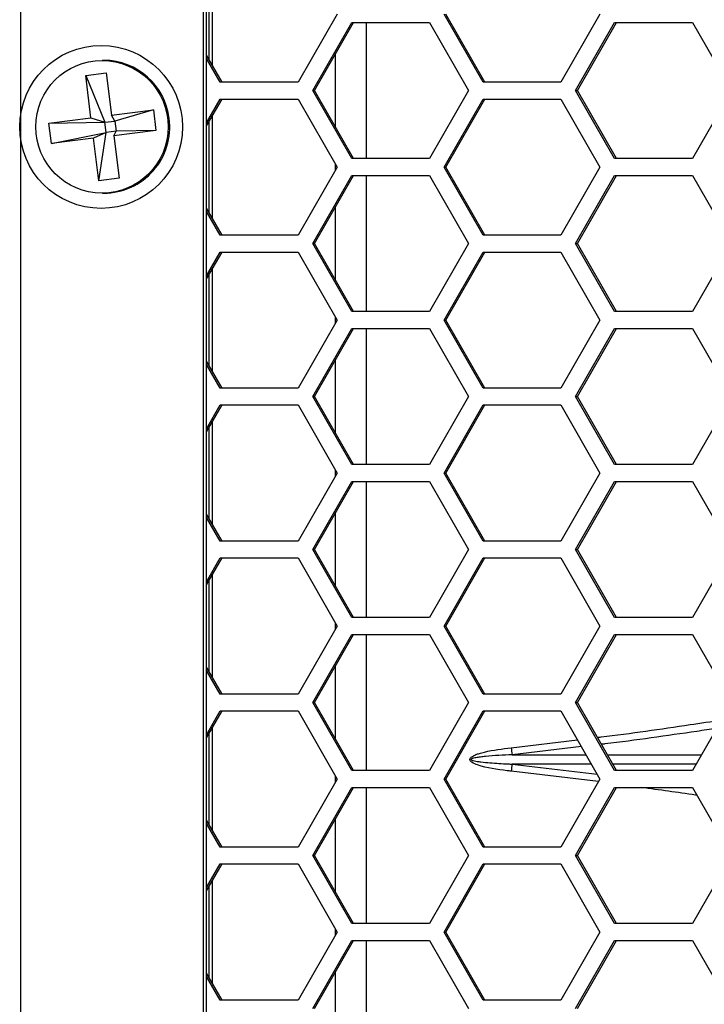
# Model space of a CAD drawing. Units: inches. Extents: x 0.3 to 33.8, y 0.2 to 21.7.
# Drawn here: x 8.5 to 8.7, y 12.7 to 13.1 of the extents above; entities that cross this region are included whole.
import ezdxf

# ---------------------------------------------------------------- set-up
doc = ezdxf.new("R2010")
doc.units = ezdxf.units.IN
doc.header["$MEASUREMENT"] = 0

msp = doc.modelspace()

# ---------------------------------------------------------------- linework, layer by layer
at = {"color": 7, "linetype": 'Continuous', "lineweight": 25}
for p, q in [((8.485199629923258, 13.36226145457397), (8.485199629923262, 8.288861454573967)), ((8.552320447038268, 13.29456145457396), (8.55232044703827, 8.356561454573969)), ((8.553599603722025, 8.356561454573969), (8.553599603722024, 13.29456145457396)), ((8.55579244375132, 13.05001683245073), (8.55579244375132, 13.08790607669721)), ((8.554513287067564, 13.05225151483542), (8.554513287067564, 13.08567139431252)), ((8.601510694020908, 13.06896145457397), (8.587200420080888, 13.04396145457397)), ((8.655146601698656, 13.04396145457397), (8.640836327758635, 13.06896145457397)), ((8.655825337898198, 13.04396145457397), (8.641515063958177, 13.06896145457397)), ((8.698077423518717, 13.06896145457397), (8.683767149578697, 13.04396145457397)), ((8.592582084032882, 13.04086145457397), (8.606892357972903, 13.06586145457397)), ((8.593260820232427, 13.04086145457397), (8.607571094172448, 13.06586145457397)), ((8.606892357972903, 13.06586145457397), (8.635512905852947, 13.06586145457397)), ((8.612223262497267, 13.06586145457397), (8.612223262497267, 13.01586145457397)), ((8.635512905852947, 13.06586145457397), (8.649823179792968, 13.04086145457397)), ((8.689148813530693, 13.04086145457397), (8.703459087470712, 13.06586145457397)), ((8.689827549730236, 13.04086145457397), (8.704137823670257, 13.06586145457397)), ((8.703459087470712, 13.06586145457397), (8.732079635350756, 13.06586145457397)), ((8.732079635350756, 13.06586145457397), (8.746389909290777, 13.04086145457397)), ((8.55925860840039, 13.04396145457397), (8.553599603722024, 13.05384771653877)), ((8.60092568197655, 13.02747096712375), (8.60092568197655, 13.05425194202419)), ((8.515854200984318, 13.05196145457397), (8.515331300673507, 13.05196145457397)), ((8.558579872200847, 13.04396145457397), (8.553599603722024, 13.05266196670199)), ((8.509202201495837, 13.04644194814701), (8.516679359496372, 13.04738167757786)), ((8.511126876715593, 13.03086242890963), (8.509202201495837, 13.04644194814701)), ((8.509202201495837, 13.04644194814701), (8.516178980638724, 13.0292119417418)), ((8.516679359496372, 13.04738167757786), (8.518604034716128, 13.03180215834048)), ((8.587200420080888, 13.04396145457397), (8.558579872200847, 13.04396145457397)), ((8.683767149578697, 13.04396145457397), (8.655146601698656, 13.04396145457397)), ((8.606892357972905, 13.01586145457397), (8.592582084032882, 13.04086145457397)), ((8.592582084032882, 13.04086145457397), (8.593260820232427, 13.04086145457397)), ((8.607571094172448, 13.01586145457397), (8.593260820232427, 13.04086145457397)), ((8.649823179792968, 13.04086145457397), (8.635512905852947, 13.01586145457397)), ((8.703459087470714, 13.01586145457397), (8.689148813530693, 13.04086145457397)), ((8.689148813530693, 13.04086145457397), (8.689827549730236, 13.04086145457397)), ((8.704137823670257, 13.01586145457397), (8.689827549730236, 13.04086145457397)), ((8.746389909290777, 13.04086145457397), (8.732079635350756, 13.01586145457397)), ((8.553599603722024, 13.02906094244594), (8.558579872200845, 13.03776145457397)), ((8.553599603722024, 13.02787519260917), (8.55925860840039, 13.03776145457397)), ((8.558579872200845, 13.03776145457397), (8.587200420080887, 13.03776145457397)), ((8.587200420080887, 13.03776145457397), (8.60151069402091, 13.01276145457397)), ((8.640836327758633, 13.01276145457397), (8.655146601698654, 13.03776145457397)), ((8.641515063958177, 13.01276145457397), (8.655825337898198, 13.03776145457397)), ((8.655146601698654, 13.03776145457397), (8.683767149578696, 13.03776145457397)), ((8.683767149578696, 13.03776145457397), (8.698077423518718, 13.01276145457397)), ((8.518604034716128, 13.03180215834048), (8.534050269006705, 13.03374344150683)), ((8.51991755963899, 13.02968180645722), (8.518604034716128, 13.03180215834048)), ((8.534050269006705, 13.03374344150683), (8.51991755963899, 13.02968180645722)), ((8.534050269006705, 13.03374344150683), (8.534981958922002, 13.02620176340466)), ((8.55579244375132, 12.99381683245072), (8.55579244375132, 13.03170607669721)), ((8.495680642425013, 13.02892114574327), (8.511126876715593, 13.03086242890963)), ((8.495680642425013, 13.02892114574327), (8.516178980638724, 13.0292119417418)), ((8.496612332340309, 13.0213794676411), (8.495680642425013, 13.02892114574327)), ((8.511126876715593, 13.03086242890963), (8.516178980638724, 13.0292119417418)), ((8.516178980638724, 13.0292119417418), (8.51991755963899, 13.02968180645722)), ((8.516644825596371, 13.02544110269071), (8.516178980638724, 13.0292119417418)), ((8.51991755963899, 13.02968180645722), (8.520383404596638, 13.02591096740614)), ((8.554513287067564, 12.99605151483542), (8.554513287067564, 13.02947139431252)), ((8.496612332340309, 13.0213794676411), (8.516644825596371, 13.02544110269071)), ((8.516644825596371, 13.02544110269071), (8.512058566630888, 13.02332075080746)), ((8.513983241850644, 13.00774123157007), (8.516644825596371, 13.02544110269071)), ((8.520383404596638, 13.02591096740614), (8.516644825596371, 13.02544110269071)), ((8.534981958922002, 13.02620176340466), (8.519535724631423, 13.0242604802383)), ((8.519535724631423, 13.0242604802383), (8.520383404596638, 13.02591096740614)), ((8.534981958922002, 13.02620176340466), (8.520383404596638, 13.02591096740614)), ((8.512058566630888, 13.02332075080746), (8.496612332340309, 13.0213794676411)), ((8.513983241850644, 13.00774123157007), (8.512058566630888, 13.02332075080746)), ((8.519535724631423, 13.0242604802383), (8.521460399851179, 13.00868096100092)), ((8.60092568197655, 13.01173944051817), (8.60092568197655, 13.01378346862976)), ((8.635512905852947, 13.01586145457397), (8.606892357972905, 13.01586145457397)), ((8.732079635350756, 13.01586145457397), (8.703459087470714, 13.01586145457397)), ((8.60151069402091, 13.01276145457397), (8.587200420080888, 12.98776145457397)), ((8.655146601698654, 12.98776145457397), (8.640836327758633, 13.01276145457397)), ((8.640836327758633, 13.01276145457397), (8.641515063958177, 13.01276145457397)), ((8.655825337898198, 12.98776145457397), (8.641515063958177, 13.01276145457397)), ((8.698077423518718, 13.01276145457397), (8.683767149578697, 12.98776145457397)), ((8.521460399851179, 13.00868096100092), (8.513983241850644, 13.00774123157007)), ((8.592582084032882, 12.98466145457397), (8.606892357972905, 13.00966145457397)), ((8.593260820232427, 12.98466145457397), (8.607571094172448, 13.00966145457397)), ((8.606892357972905, 13.00966145457397), (8.635512905852947, 13.00966145457397)), ((8.612223262497267, 13.00966145457397), (8.612223262497267, 12.95966145457397)), ((8.635512905852947, 13.00966145457397), (8.649823179792968, 12.98466145457397)), ((8.689148813530693, 12.98466145457397), (8.703459087470714, 13.00966145457397)), ((8.689827549730236, 12.98466145457397), (8.704137823670257, 13.00966145457397)), ((8.703459087470714, 13.00966145457397), (8.732079635350756, 13.00966145457397)), ((8.732079635350756, 13.00966145457397), (8.746389909290777, 12.98466145457397)), ((8.515331300673507, 13.00316145457397), (8.515854200984318, 13.00316145457397)), ((8.55925860840039, 12.98776145457397), (8.553599603722024, 12.99764771653877)), ((8.558579872200847, 12.98776145457397), (8.553599603722024, 12.99646196670199)), ((8.60092568197655, 12.97127096712375), (8.60092568197655, 12.99805194202419)), ((8.587200420080888, 12.98776145457397), (8.558579872200847, 12.98776145457397)), ((8.606892357972903, 12.95966145457397), (8.592582084032882, 12.98466145457397)), ((8.592582084032882, 12.98466145457397), (8.593260820232427, 12.98466145457397)), ((8.607571094172448, 12.95966145457397), (8.593260820232427, 12.98466145457397)), ((8.649823179792968, 12.98466145457397), (8.635512905852947, 12.95966145457397)), ((8.683767149578697, 12.98776145457397), (8.655146601698654, 12.98776145457397)), ((8.703459087470712, 12.95966145457397), (8.689148813530693, 12.98466145457397)), ((8.689148813530693, 12.98466145457397), (8.689827549730236, 12.98466145457397)), ((8.704137823670257, 12.95966145457397), (8.689827549730236, 12.98466145457397)), ((8.746389909290777, 12.98466145457397), (8.732079635350756, 12.95966145457397)), ((8.553599603722024, 12.97286094244594), (8.558579872200847, 12.98156145457397)), ((8.553599603722024, 12.97167519260916), (8.55925860840039, 12.98156145457397)), ((8.558579872200847, 12.98156145457397), (8.587200420080887, 12.98156145457397)), ((8.587200420080887, 12.98156145457397), (8.601510694020908, 12.95656145457397)), ((8.640836327758635, 12.95656145457397), (8.655146601698656, 12.98156145457397)), ((8.641515063958177, 12.95656145457397), (8.655825337898198, 12.98156145457397)), ((8.655146601698656, 12.98156145457397), (8.683767149578696, 12.98156145457397)), ((8.683767149578696, 12.98156145457397), (8.698077423518718, 12.95656145457397)), ((8.55579244375132, 12.93761683245073), (8.55579244375132, 12.97550607669721)), ((8.554513287067564, 12.93985151483542), (8.554513287067564, 12.97327139431252)), ((8.635512905852947, 12.95966145457397), (8.606892357972903, 12.95966145457397)), ((8.732079635350756, 12.95966145457397), (8.703459087470712, 12.95966145457397)), ((8.601510694020908, 12.95656145457397), (8.587200420080888, 12.93156145457397)), ((8.60092568197655, 12.95553944051817), (8.60092568197655, 12.95758346862976)), ((8.655146601698656, 12.93156145457397), (8.640836327758635, 12.95656145457397)), ((8.640836327758635, 12.95656145457397), (8.641515063958177, 12.95656145457397)), ((8.655825337898198, 12.93156145457397), (8.641515063958177, 12.95656145457397)), ((8.698077423518718, 12.95656145457397), (8.683767149578697, 12.93156145457397)), ((8.592582084032882, 12.92846145457397), (8.606892357972903, 12.95346145457397)), ((8.593260820232427, 12.92846145457397), (8.607571094172448, 12.95346145457397)), ((8.606892357972903, 12.95346145457397), (8.635512905852947, 12.95346145457397)), ((8.612223262497267, 12.95346145457397), (8.612223262497267, 12.90346145457397)), ((8.635512905852947, 12.95346145457397), (8.649823179792968, 12.92846145457397)), ((8.689148813530693, 12.92846145457397), (8.703459087470712, 12.95346145457397)), ((8.689827549730236, 12.92846145457397), (8.704137823670257, 12.95346145457397)), ((8.703459087470712, 12.95346145457397), (8.732079635350756, 12.95346145457397)), ((8.732079635350756, 12.95346145457397), (8.746389909290777, 12.92846145457397)), ((8.55925860840039, 12.93156145457397), (8.553599603722024, 12.94144771653877)), ((8.60092568197655, 12.91507096712375), (8.60092568197655, 12.94185194202419)), ((8.558579872200847, 12.93156145457397), (8.553599603722024, 12.94026196670199)), ((8.587200420080888, 12.93156145457397), (8.558579872200847, 12.93156145457397)), ((8.683767149578697, 12.93156145457397), (8.655146601698656, 12.93156145457397)), ((8.606892357972905, 12.90346145457397), (8.592582084032882, 12.92846145457397)), ((8.592582084032882, 12.92846145457397), (8.593260820232427, 12.92846145457397)), ((8.607571094172448, 12.90346145457397), (8.593260820232427, 12.92846145457397)), ((8.649823179792968, 12.92846145457397), (8.635512905852947, 12.90346145457397)), ((8.703459087470714, 12.90346145457397), (8.689148813530693, 12.92846145457397)), ((8.689148813530693, 12.92846145457397), (8.689827549730236, 12.92846145457397)), ((8.704137823670257, 12.90346145457397), (8.689827549730236, 12.92846145457397)), ((8.746389909290777, 12.92846145457397), (8.732079635350756, 12.90346145457397)), ((8.553599603722024, 12.91666094244594), (8.558579872200845, 12.92536145457397)), ((8.553599603722024, 12.91547519260916), (8.55925860840039, 12.92536145457397)), ((8.558579872200845, 12.92536145457397), (8.587200420080887, 12.92536145457397)), ((8.587200420080887, 12.92536145457397), (8.60151069402091, 12.90036145457397)), ((8.640836327758633, 12.90036145457397), (8.655146601698654, 12.92536145457397)), ((8.641515063958177, 12.90036145457397), (8.655825337898198, 12.92536145457397)), ((8.655146601698654, 12.92536145457397), (8.683767149578696, 12.92536145457397)), ((8.683767149578696, 12.92536145457397), (8.698077423518718, 12.90036145457397)), ((8.554513287067564, 12.88365151483542), (8.554513287067564, 12.91707139431252)), ((8.55579244375132, 12.88141683245072), (8.55579244375132, 12.91930607669721)), ((8.635512905852947, 12.90346145457397), (8.606892357972905, 12.90346145457397)), ((8.732079635350756, 12.90346145457397), (8.703459087470714, 12.90346145457397)), ((8.60151069402091, 12.90036145457397), (8.587200420080888, 12.87536145457397)), ((8.60092568197655, 12.89933944051817), (8.60092568197655, 12.90138346862976)), ((8.655146601698654, 12.87536145457397), (8.640836327758633, 12.90036145457397)), ((8.640836327758633, 12.90036145457397), (8.641515063958177, 12.90036145457397)), ((8.655825337898198, 12.87536145457397), (8.641515063958177, 12.90036145457397)), ((8.698077423518718, 12.90036145457397), (8.683767149578697, 12.87536145457397)), ((8.592582084032882, 12.87226145457397), (8.606892357972905, 12.89726145457397)), ((8.593260820232427, 12.87226145457397), (8.607571094172448, 12.89726145457397)), ((8.606892357972905, 12.89726145457397), (8.635512905852947, 12.89726145457397)), ((8.612223262497267, 12.89726145457397), (8.612223262497267, 12.84726145457397)), ((8.635512905852947, 12.89726145457397), (8.649823179792968, 12.87226145457397)), ((8.689148813530693, 12.87226145457397), (8.703459087470714, 12.89726145457397)), ((8.689827549730236, 12.87226145457397), (8.704137823670257, 12.89726145457397)), ((8.703459087470714, 12.89726145457397), (8.732079635350756, 12.89726145457397)), ((8.732079635350756, 12.89726145457397), (8.746389909290777, 12.87226145457397)), ((8.55925860840039, 12.87536145457397), (8.553599603722024, 12.88524771653877)), ((8.558579872200847, 12.87536145457397), (8.553599603722024, 12.88406196670199)), ((8.60092568197655, 12.85887096712375), (8.60092568197655, 12.88565194202419)), ((8.587200420080888, 12.87536145457397), (8.558579872200847, 12.87536145457397)), ((8.683767149578697, 12.87536145457397), (8.655146601698654, 12.87536145457397)), ((8.553599603722024, 12.86046094244594), (8.558579872200847, 12.86916145457397)), ((8.553599603722024, 12.85927519260916), (8.55925860840039, 12.86916145457397)), ((8.558579872200847, 12.86916145457397), (8.587200420080887, 12.86916145457397)), ((8.587200420080887, 12.86916145457397), (8.601510694020908, 12.84416145457397)), ((8.606892357972905, 12.84726145457397), (8.592582084032882, 12.87226145457397)), ((8.592582084032882, 12.87226145457397), (8.593260820232427, 12.87226145457397)), ((8.607571094172448, 12.84726145457397), (8.593260820232427, 12.87226145457397)), ((8.649823179792968, 12.87226145457397), (8.635512905852947, 12.84726145457397)), ((8.640836327758635, 12.84416145457397), (8.655146601698656, 12.86916145457397)), ((8.641515063958177, 12.84416145457397), (8.655825337898198, 12.86916145457397)), ((8.655146601698656, 12.86916145457397), (8.683767149578696, 12.86916145457397)), ((8.683767149578696, 12.86916145457397), (8.698077423518718, 12.84416145457397)), ((8.703459087470714, 12.84726145457397), (8.689148813530693, 12.87226145457397)), ((8.689148813530693, 12.87226145457397), (8.689827549730236, 12.87226145457397)), ((8.704137823670257, 12.84726145457397), (8.689827549730236, 12.87226145457397)), ((8.746389909290777, 12.87226145457397), (8.732079635350756, 12.84726145457397)), ((8.55579244375132, 12.82521683245072), (8.55579244375132, 12.86310607669721)), ((8.554513287067564, 12.82745151483542), (8.554513287067564, 12.86087139431252)), ((8.635512905852947, 12.84726145457397), (8.606892357972905, 12.84726145457397)), ((8.732079635350756, 12.84726145457397), (8.703459087470714, 12.84726145457397)), ((8.601510694020908, 12.84416145457397), (8.587200420080888, 12.81916145457397)), ((8.60092568197655, 12.84313944051817), (8.60092568197655, 12.84518346862976)), ((8.655146601698656, 12.81916145457397), (8.640836327758635, 12.84416145457397)), ((8.640836327758635, 12.84416145457397), (8.641515063958177, 12.84416145457397)), ((8.655825337898198, 12.81916145457397), (8.641515063958177, 12.84416145457397)), ((8.698077423518718, 12.84416145457397), (8.683767149578697, 12.81916145457397)), ((8.592582084032882, 12.81606145457397), (8.606892357972903, 12.84106145457397)), ((8.593260820232427, 12.81606145457397), (8.607571094172448, 12.84106145457397)), ((8.606892357972903, 12.84106145457397), (8.635512905852947, 12.84106145457397)), ((8.612223262497267, 12.84106145457397), (8.612223262497267, 12.79106145457397)), ((8.635512905852947, 12.84106145457397), (8.649823179792968, 12.81606145457397)), ((8.689148813530693, 12.81606145457397), (8.703459087470712, 12.84106145457397)), ((8.689827549730236, 12.81606145457397), (8.704137823670257, 12.84106145457397)), ((8.703459087470712, 12.84106145457397), (8.732079635350756, 12.84106145457397)), ((8.732079635350756, 12.84106145457397), (8.746389909290777, 12.81606145457397)), ((8.60092568197655, 12.80267096712375), (8.60092568197655, 12.82945194202419)), ((8.55925860840039, 12.81916145457397), (8.553599603722024, 12.82904771653877)), ((8.558579872200847, 12.81916145457397), (8.553599603722024, 12.827861966702)), ((8.587200420080888, 12.81916145457397), (8.558579872200847, 12.81916145457397)), ((8.683767149578697, 12.81916145457397), (8.655146601698656, 12.81916145457397)), ((8.606892357972905, 12.79106145457397), (8.592582084032882, 12.81606145457397)), ((8.592582084032882, 12.81606145457397), (8.593260820232427, 12.81606145457397)), ((8.607571094172448, 12.79106145457397), (8.593260820232427, 12.81606145457397)), ((8.649823179792968, 12.81606145457397), (8.635512905852947, 12.79106145457397)), ((8.703459087470714, 12.79106145457397), (8.689148813530693, 12.81606145457397)), ((8.689148813530693, 12.81606145457397), (8.689827549730236, 12.81606145457397)), ((8.704137823670257, 12.79106145457397), (8.689827549730236, 12.81606145457397)), ((8.746389909290777, 12.81606145457397), (8.732079635350756, 12.79106145457397)), ((8.553599603722024, 12.80426094244594), (8.558579872200845, 12.81296145457397)), ((8.553599603722024, 12.80307519260917), (8.55925860840039, 12.81296145457397)), ((8.558579872200845, 12.81296145457397), (8.587200420080887, 12.81296145457397)), ((8.587200420080887, 12.81296145457397), (8.60151069402091, 12.78796145457397)), ((8.640836327758633, 12.78796145457397), (8.655146601698654, 12.81296145457397)), ((8.641515063958177, 12.78796145457397), (8.655825337898198, 12.81296145457397)), ((8.655146601698654, 12.81296145457397), (8.683767149578696, 12.81296145457397)), ((8.683767149578696, 12.81296145457397), (8.698077423518718, 12.78796145457397)), ((8.554513287067564, 12.77125151483542), (8.554513287067564, 12.80467139431252)), ((8.55579244375132, 12.76901683245072), (8.55579244375132, 12.80690607669721)), ((8.665464294856376, 12.79946505563071), (8.689828568156209, 12.80237217689326)), ((8.691266839184646, 12.79985952228849), (8.665774923712053, 12.79688289499666)), ((8.665774923712053, 12.79688289499666), (8.69297036056736, 12.79688347621514)), ((8.700805138840572, 12.79688364365933), (8.735412743553143, 12.79688438329)), ((8.665774923712007, 12.79344001415128), (8.697024647663278, 12.78980065041999)), ((8.694941792798168, 12.79343939079953), (8.665774923712007, 12.79344001415128)), ((8.73344032113036, 12.79343856801237), (8.702776762767506, 12.79343922335124)), ((8.635512905852947, 12.79106145457397), (8.606892357972905, 12.79106145457397)), ((8.697538022099005, 12.78701912212461), (8.665464294856326, 12.79085785351723)), ((8.732079635350756, 12.79106145457397), (8.703459087470714, 12.79106145457397)), ((8.60151069402091, 12.78796145457397), (8.587200420080888, 12.76296145457397)), ((8.60092568197655, 12.78693944051817), (8.60092568197655, 12.78898346862976)), ((8.655146601698654, 12.76296145457397), (8.640836327758633, 12.78796145457397)), ((8.640836327758633, 12.78796145457397), (8.641515063958177, 12.78796145457397)), ((8.655825337898198, 12.76296145457397), (8.641515063958177, 12.78796145457397)), ((8.698077423518718, 12.78796145457397), (8.683767149578697, 12.76296145457397)), ((8.592582084032882, 12.75986145457397), (8.606892357972905, 12.78486145457397)), ((8.593260820232427, 12.75986145457397), (8.607571094172448, 12.78486145457397)), ((8.606892357972905, 12.78486145457397), (8.635512905852947, 12.78486145457397)), ((8.612223262497267, 12.78486145457397), (8.612223262497267, 12.73486145457397)), ((8.635512905852947, 12.78486145457397), (8.649823179792968, 12.75986145457397)), ((8.689148813530693, 12.75986145457397), (8.703459087470714, 12.78486145457397)), ((8.689827549730236, 12.75986145457397), (8.704137823670257, 12.78486145457397)), ((8.703459087470714, 12.78486145457397), (8.732079635350756, 12.78486145457397)), ((8.732079635350756, 12.78486145457397), (8.746389909290777, 12.75986145457397)), ((8.55925860840039, 12.76296145457397), (8.553599603722024, 12.77284771653877)), ((8.558579872200847, 12.76296145457397), (8.553599603722024, 12.77166196670199)), ((8.60092568197655, 12.74647096712375), (8.60092568197655, 12.77325194202419)), ((8.587200420080888, 12.76296145457397), (8.558579872200847, 12.76296145457397)), ((8.683767149578697, 12.76296145457397), (8.655146601698654, 12.76296145457397)), ((8.606892357972905, 12.73486145457397), (8.592582084032882, 12.75986145457397)), ((8.592582084032882, 12.75986145457397), (8.593260820232427, 12.75986145457397)), ((8.607571094172448, 12.73486145457397), (8.593260820232427, 12.75986145457397)), ((8.649823179792968, 12.75986145457397), (8.635512905852947, 12.73486145457397)), ((8.703459087470714, 12.73486145457397), (8.689148813530693, 12.75986145457397)), ((8.689148813530693, 12.75986145457397), (8.689827549730236, 12.75986145457397)), ((8.704137823670257, 12.73486145457397), (8.689827549730236, 12.75986145457397)), ((8.746389909290777, 12.75986145457397), (8.732079635350756, 12.73486145457397)), ((8.553599603722024, 12.74806094244594), (8.558579872200847, 12.75676145457397)), ((8.553599603722024, 12.74687519260917), (8.55925860840039, 12.75676145457397)), ((8.558579872200847, 12.75676145457397), (8.587200420080887, 12.75676145457397)), ((8.587200420080887, 12.75676145457397), (8.601510694020908, 12.73176145457397)), ((8.640836327758635, 12.73176145457397), (8.655146601698656, 12.75676145457397)), ((8.641515063958177, 12.73176145457397), (8.655825337898198, 12.75676145457397)), ((8.655146601698656, 12.75676145457397), (8.683767149578696, 12.75676145457397)), ((8.683767149578696, 12.75676145457397), (8.698077423518718, 12.73176145457397)), ((8.55579244375132, 12.71281683245072), (8.55579244375132, 12.75070607669721)), ((8.554513287067564, 12.71505151483542), (8.554513287067564, 12.74847139431252)), ((8.601510694020908, 12.73176145457397), (8.587200420080888, 12.70676145457397)), ((8.60092568197655, 12.73073944051817), (8.60092568197655, 12.73278346862976)), ((8.635512905852947, 12.73486145457397), (8.606892357972905, 12.73486145457397)), ((8.655146601698656, 12.70676145457397), (8.640836327758635, 12.73176145457397)), ((8.640836327758635, 12.73176145457397), (8.641515063958177, 12.73176145457397)), ((8.655825337898198, 12.70676145457397), (8.641515063958177, 12.73176145457397)), ((8.698077423518718, 12.73176145457397), (8.683767149578697, 12.70676145457397)), ((8.732079635350756, 12.73486145457397), (8.703459087470714, 12.73486145457397)), ((8.592582084032882, 12.70366145457397), (8.606892357972903, 12.72866145457397)), ((8.593260820232427, 12.70366145457397), (8.607571094172448, 12.72866145457397)), ((8.606892357972903, 12.72866145457397), (8.635512905852947, 12.72866145457397)), ((8.612223262497267, 12.72866145457397), (8.612223262497267, 12.67866145457397)), ((8.635512905852947, 12.72866145457397), (8.649823179792968, 12.70366145457397)), ((8.689148813530693, 12.70366145457397), (8.703459087470712, 12.72866145457397)), ((8.689827549730236, 12.70366145457397), (8.704137823670257, 12.72866145457397)), ((8.703459087470712, 12.72866145457397), (8.732079635350756, 12.72866145457397)), ((8.732079635350756, 12.72866145457397), (8.746389909290777, 12.70366145457397)), ((8.60092568197655, 12.69027096712375), (8.60092568197655, 12.71705194202419)), ((8.55925860840039, 12.70676145457397), (8.553599603722024, 12.71664771653877)), ((8.558579872200847, 12.70676145457397), (8.553599603722024, 12.71546196670199)), ((8.587200420080888, 12.70676145457397), (8.558579872200847, 12.70676145457397)), ((8.683767149578697, 12.70676145457397), (8.655146601698656, 12.70676145457397))]:
    msp.add_line(p, q, dxfattribs=at)
for centre, radius in [((8.514845707276718, 13.02750880708024), 0.02991102791830701), ((8.515170534845728, 13.02754882856116), 0.02435554627931378)]:
    msp.add_circle(centre, radius, dxfattribs=at)
for centre, radius, start, end in [((8.515791828439735, 13.02772498511488), 0.0242365497168158, 6.761413676988444, 89.85254965956153), ((8.515727110328728, 13.02749057995057), 0.02432945732287119, 270.2992993720085, 7.291661076192394), ((8.730496159588506, 12.80597849696721), 0.0653572363903347, 185.7195385040694, 187.9996748506932), ((8.73049615958051, 12.78434441218159), 0.0653572363823417, 172.0003251490824, 174.2804614959823)]:
    msp.add_arc(centre, radius, start, end, dxfattribs=at)
for points, knots in [([(8.697162535835929, 12.80324725874439), (8.697607230558855, 12.80330013943394), (8.709064997834123, 12.80466263510346), (8.724341543908787, 12.80696135603588), (8.738870257610593, 12.80908339703093), (8.742717219648554, 12.80964527823518)], [0, 0, 0, 0, 0.02883125091144186, 0.7428506482488562, 1, 1, 1, 1]), ([(8.740922171681042, 12.80650933552885), (8.738507288595606, 12.80616482239694), (8.725040327317451, 12.80424359273775), (8.710860744063472, 12.80214272615302), (8.699044991577756, 12.80076759016948), (8.698610847172086, 12.80071706375611)], [0, 0, 0, 0, 0.1738760003691287, 0.9696458508873831, 1, 1, 1, 1]), ([(8.665464294856326, 12.79085785351723), (8.664978345826437, 12.7909116602929), (8.66082571381258, 12.79137146106512), (8.655893514121129, 12.79205876351633), (8.651471823042643, 12.7937683476871), (8.650603175822795, 12.79448153462942), (8.650373407782487, 12.79484671291725), (8.650310418984601, 12.79513187269626), (8.650352749196307, 12.79543460485898), (8.65053240923956, 12.79574001461553), (8.650952166362707, 12.79615323038375), (8.651621325774117, 12.79655348083076), (8.652620226397502, 12.7969945370718), (8.653959963348312, 12.79745160242879), (8.658225622560197, 12.79858933180299), (8.662166464833927, 12.79906608905062), (8.665464294856376, 12.79946505563071)], [0, 0, 0, 0, 0.04541317113425341, 0.3880740092154049, 0.4594964269430074, 0.4800475711118716, 0.4910583023595601, 0.498859600107582, 0.5066583854046192, 0.5188684024897082, 0.5309346792155364, 0.5611187563053428, 0.590468264329102, 0.6323424180708554, 0.6923317079321999, 1, 1, 1, 1]), ([(8.665774923712053, 12.79688289499666), (8.662525714287098, 12.79672548796152), (8.658654157920717, 12.79653793150414), (8.654380683689752, 12.79607890806289), (8.653052886060356, 12.7958973007117), (8.652071615425173, 12.79572220119128), (8.651418725977054, 12.79556980839424), (8.651012509010323, 12.79541242937574), (8.650859852936991, 12.79532198867639), (8.650793514991667, 12.79525403379058), (8.650767244281482, 12.79521018029986), (8.650759287987704, 12.7951745021941), (8.650760375976718, 12.79513956547053), (8.650773250336918, 12.79509757905611), (8.650841406159792, 12.79500902466449), (8.651079195803497, 12.79487242247082), (8.651983768807995, 12.79458470449792), (8.653130032532832, 12.79441341974141), (8.655188844494369, 12.79414356345768), (8.658778487948224, 12.79381096764039), (8.662583124452931, 12.79358103755152), (8.665293256089397, 12.79346129569201), (8.665774923712007, 12.79344001415128)], [0, 0, 0, 0, 0.320056351659296, 0.3813592920019862, 0.4234027852055022, 0.4520436622836879, 0.4796279829225185, 0.4892231278417499, 0.4949211217211504, 0.4968868266739967, 0.4985051665349025, 0.4998795094619887, 0.5003984141778398, 0.5019259360867974, 0.5040872932664959, 0.5112095585969544, 0.5283161692898646, 0.5976601103343255, 0.6247304011669216, 0.7330328292945081, 0.9525523259835684, 1, 1, 1, 1]), ([(8.733718883752902, 12.7819976931795), (8.733517361732574, 12.78202723212255), (8.72681247105172, 12.78301002985165), (8.719931354016072, 12.78394986605914), (8.713257055655502, 12.78486145457397)], [0, 0, 0, 0, 0.03005597405227524, 1, 1, 1, 1])]:
    msp.add_open_spline(points, degree=3, knots=knots, dxfattribs=at)

doc.saveas('drawing.dxf')
